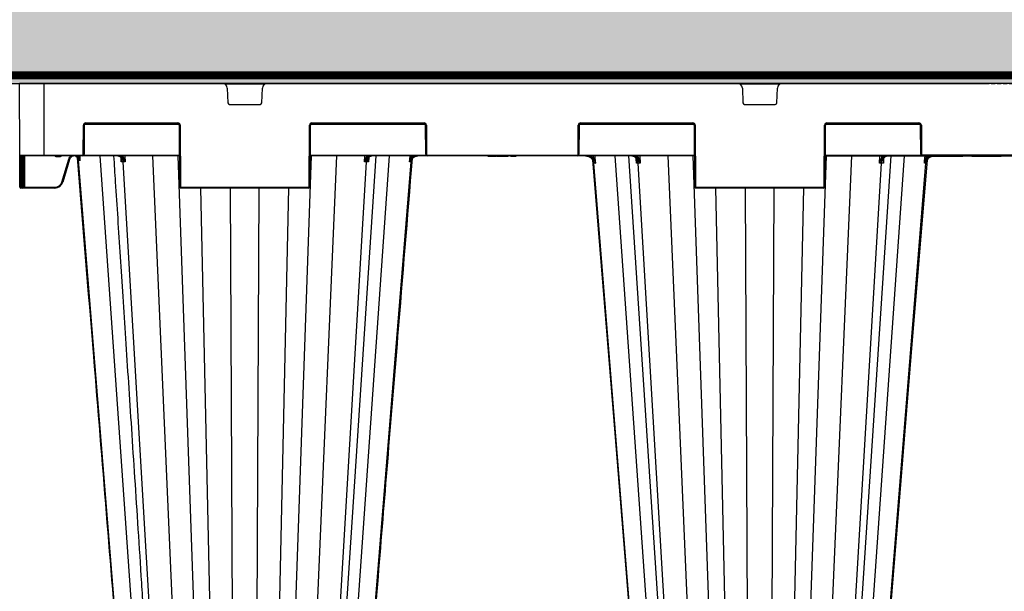
# Model space of a CAD drawing. Units: millimetres. Extents: x 788 to 16969, y 9253 to 19016.
# Drawn here: x 5960 to 6572, y 10214 to 10570 of the extents above; entities that cross this region are included whole.
import ezdxf

# ---------------------------------------------------------------- set-up
doc = ezdxf.new("R2010")
doc.units = ezdxf.units.MM
doc.linetypes.add('HIDDEN', pattern=[0.375, 0.25, -0.125])
for name, color, linetype in [('ACO STORM-BRIXX', 7, 'Continuous'), ('Hatching', 7, 'Continuous'), ('MEBRANE LAYER', 5, 'HIDDEN')]:
    doc.layers.add(name, color=color, linetype=linetype)

# ---------------------------------------------------------------- blocks, each defined once
blk = doc.blocks.new('StormBrixx 2.0 Side')
at = {"layer": 'ACO STORM-BRIXX', "color": 0, "linetype": 'ByBlock', "lineweight": -2}
for p, q in [((1200, 914), (0, 914)), ((0.19, 869.5), (0, 914)), ((15, 914), (15, 869)), ((152.23, 913.5), (127.77, 913.5)), ((472.23, 913.5), (447.77, 913.5)), ((129.11, 911.12), (129.46, 901.96)), ((150.54, 901.96), (150.89, 911.12)), ((449.11, 911.12), (449.46, 901.96)), ((470.54, 901.96), (470.89, 911.12)), ((130.46, 901), (149.54, 901)), ((450.46, 901), (469.54, 901)), ((39.59, 870), (39.67, 888)), ((40.17, 888), (40.09, 870)), ((99.19, 888.5), (40.31, 888.5)), ((41.17, 889.5), (98.33, 889.5)), ((41.17, 889.5), (41.17, 889)), ((98.33, 889), (41.17, 889)), ((98.33, 889.5), (98.33, 889)), ((99.5, 850), (99.33, 888)), ((99.83, 888), (100, 850)), ((180, 850), (180.17, 888)), ((180.67, 888), (180.5, 850)), ((252.19, 888.5), (180.81, 888.5)), ((181.67, 889.5), (251.33, 889.5)), ((181.67, 889.5), (181.67, 889)), ((251.33, 889), (181.67, 889)), ((251.33, 889.5), (251.33, 889)), ((252.41, 870), (252.33, 888)), ((252.83, 888), (252.91, 870)), ((347.09, 870), (347.17, 888)), ((347.67, 888), (347.59, 870)), ((419.19, 888.5), (347.81, 888.5)), ((348.67, 889.5), (418.33, 889.5)), ((348.67, 889.5), (348.67, 889)), ((418.33, 889), (348.67, 889)), ((418.33, 889.5), (418.33, 889)), ((419.5, 850), (419.33, 888)), ((419.83, 888), (420, 850)), ((500, 850), (500.17, 888)), ((500.67, 888), (500.5, 850)), ((559.69, 888.5), (500.81, 888.5)), ((501.67, 889.5), (558.83, 889.5)), ((501.67, 889.5), (501.67, 889)), ((558.83, 889), (501.67, 889)), ((558.83, 889.5), (558.83, 889)), ((559.91, 870), (559.83, 888)), ((560.33, 888), (560.41, 870)), ((0.19, 869.5), (39.09, 869.5)), ((0.28, 850), (0.19, 869.5)), ((99.41, 869), (0.69, 869)), ((0.7, 869), (0.78, 850)), ((1.83, 850), (1.91, 869)), ((2.41, 869), (2.33, 850)), ((3.16, 869), (3.08, 849.5)), ((22.81, 869), (22.81, 868.5)), ((25.19, 869), (25.19, 868.5)), ((35.91, 869), (36.72, 868.4)), ((36.72, 868.4), (36.67, 869)), ((37.36, 869), (37.47, 867.77)), ((39.09, 869.5), (39.09, 869)), ((39.96, 869.5), (99.41, 869.5)), ((78.85, 458.43), (50.14, 869)), ((64.48, 868.31), (64.44, 869)), ((65.46, 869), (65.66, 865.33)), ((100.57, 458.43), (82.92, 869)), ((112.95, 458.43), (98.51, 869)), ((167.05, 458.43), (181.49, 869)), ((179.43, 458.43), (197.08, 869)), ((180.59, 869.5), (252.54, 869.5)), ((419.41, 869), (180.59, 869)), ((194.83, 458.4), (221.57, 869)), ((201.15, 458.43), (229.86, 869)), ((214.34, 865.33), (214.54, 869)), ((215.56, 869), (215.52, 868.31)), ((243.33, 869), (243.23, 867.85)), ((253.41, 869.5), (346.59, 869.5)), ((253.41, 869.5), (253.41, 869)), ((291.18, 868.7), (291, 869)), ((291.2, 868.7), (291.03, 869)), ((291.21, 868.7), (291.04, 869)), ((291.26, 868.7), (291.1, 869)), ((291.32, 868.7), (291.16, 869)), ((291.39, 868.7), (291.24, 869)), ((291.43, 868.7), (291.28, 869)), ((291.49, 868.7), (291.35, 869)), ((291.56, 868.7), (291.42, 869)), ((291.65, 868.7), (291.51, 869)), ((291.74, 868.7), (291.6, 869)), ((291.86, 868.7), (291.74, 869)), ((292.1, 868.7), (291.99, 869)), ((292.33, 868.7), (292.23, 869)), ((292.48, 868.7), (292.39, 869)), ((293.93, 868.7), (293.58, 869)), ((295.75, 868.7), (295.97, 869)), ((296.36, 868.7), (296.18, 869)), ((296.48, 868.7), (296.65, 869)), ((297.21, 868.7), (296.97, 869)), ((299.36, 868.7), (299.28, 869)), ((299.54, 868.7), (299.47, 869)), ((299.78, 868.7), (299.72, 869)), ((299.95, 868.7), (299.9, 869)), ((300.11, 868.7), (300.08, 869)), ((300.32, 868.7), (300.3, 869)), ((300.48, 868.7), (300.48, 869)), ((300.64, 868.7), (300.65, 869)), ((300.9, 868.7), (300.93, 869)), ((301.09, 868.7), (301.14, 869)), ((301.21, 868.7), (301.27, 869)), ((301.4, 868.7), (301.47, 869)), ((301.57, 868.7), (301.64, 869)), ((301.72, 868.7), (301.81, 869)), ((301.86, 868.7), (301.96, 869)), ((302.01, 868.7), (302.12, 869)), ((302.2, 868.7), (302.32, 869)), ((302.31, 868.7), (302.45, 869)), ((302.42, 868.7), (302.57, 869)), ((302.47, 868.7), (302.62, 869)), ((302.54, 868.7), (302.69, 869)), ((302.59, 868.7), (302.75, 869)), ((302.65, 868.7), (302.81, 869)), ((302.71, 868.7), (302.87, 869)), ((302.77, 868.7), (302.94, 869)), ((302.82, 868.7), (302.99, 869)), ((302.83, 868.7), (303, 869)), ((302.83, 868.7), (303, 869)), ((303.03, 868.7), (303.02, 869)), ((303.43, 868.7), (303.82, 869)), ((304.97, 868.7), (304.8, 869)), ((308.47, 868.7), (308.64, 869)), ((346.59, 869.5), (346.59, 869)), ((347.46, 869.5), (419.41, 869.5)), ((356.83, 867.22), (356.67, 869)), ((398.85, 458.43), (370.14, 869)), ((378.43, 869), (405.17, 458.4)), ((384.51, 867.76), (384.44, 869)), ((385.46, 869), (385.72, 864.42)), ((420.57, 458.43), (402.92, 869)), ((432.95, 458.43), (418.51, 869)), ((487.05, 458.43), (501.49, 869)), ((499.43, 458.43), (517.08, 869)), ((500.59, 869.5), (560.04, 869.5)), ((500.59, 869), (699.41, 869)), ((514.83, 458.4), (541.57, 869)), ((521.15, 458.43), (549.86, 869)), ((534.28, 864.42), (534.54, 869)), ((535.56, 869), (535.49, 867.76)), ((639.09, 869.5), (560.91, 869.5)), ((560.91, 869.5), (560.91, 869)), ((563.33, 869), (563.17, 867.22)), ((585.9, 868.7), (586.08, 869)), ((609.67, 868.7), (609.84, 869)), ((25.19, 868.5), (22.81, 868.5)), ((26.34, 852.7), (30.6, 866.89)), ((31.08, 866.75), (26.82, 852.56)), ((36.23, 866.64), (36.09, 868.26)), ((69.62, 458.37), (36.63, 866.44)), ((36.72, 868.4), (37.07, 867.74)), ((63.04, 867.95), (63.04, 868)), ((63.21, 865.33), (63.06, 867.78)), ((88.48, 458.37), (64.39, 865.33)), ((191.52, 458.37), (215.61, 865.33)), ((210.38, 458.37), (243.28, 865.33)), ((216.95, 867.79), (216.79, 865.33)), ((216.96, 868), (216.96, 867.95)), ((243.72, 866.06), (243.66, 865.33)), ((295.75, 868.7), (291.18, 868.7)), ((303.43, 868.7), (296.36, 868.7)), ((302.83, 868.7), (302.83, 868.71)), ((308.47, 868.7), (306.92, 868.7)), ((389.62, 458.37), (356.79, 864.42)), ((383.08, 867.43), (383.08, 867.46)), ((383.26, 864.42), (383.09, 867.17)), ((408.48, 458.37), (384.45, 864.42)), ((511.52, 458.37), (535.55, 864.42)), ((530.38, 458.37), (563.21, 864.42)), ((536.91, 867.2), (536.74, 864.42)), ((536.92, 867.46), (536.92, 867.42)), ((537.02, 867.38), (537.08, 867.47)), ((585.9, 868.7), (566.6, 868.7)), ((609.67, 868.7), (591.72, 868.7)), ((0.28, 849.5), (0.28, 850)), ((0.78, 850), (1.83, 850)), ((0.78, 850), (0.78, 849)), ((22.03, 849), (0.78, 849)), ((1.83, 849), (1.83, 850)), ((2.33, 850), (2.33, 849.5)), ((3.08, 849), (3.08, 849.5)), ((3.08, 849.5), (22.03, 849.5)), ((22.03, 849), (22.03, 849.5)), ((100.5, 849.5), (179.5, 849.5)), ((100.5, 849.5), (100.5, 849)), ((179.5, 849), (100.5, 849)), ((121.14, 458.37), (112.68, 849)), ((132.85, 458.43), (131.09, 849)), ((147.15, 458.43), (148.91, 849)), ((158.86, 458.37), (167.32, 849)), ((179.5, 849.5), (179.5, 849)), ((420.5, 849.5), (499.5, 849.5)), ((420.5, 849.5), (420.5, 849)), ((499.5, 849), (420.5, 849)), ((441.14, 458.37), (432.68, 849)), ((452.85, 458.43), (451.09, 849)), ((467.15, 458.43), (468.91, 849)), ((478.86, 458.37), (487.32, 849)), ((499.5, 849.5), (499.5, 849))]:
    blk.add_line(p, q, dxfattribs=at)
at = {"layer": 'ACO STORM-BRIXX', "color": 0, "linetype": 'ByBlock', "lineweight": -2, "flags": 128}
for points in [[(242.31, 865.33), (242.44, 866.83), (242.64, 869)], [(357.36, 869), (357.5, 867.51), (357.77, 864.41)], [(562.23, 864.41), (562.36, 865.91), (562.64, 869)], [(355.92, 866.55), (368.54, 711.85), (389.21, 458.38)], [(530.79, 458.38), (546.14, 646.66), (554.1, 744.23), (564.08, 866.55)]]:
    blk.add_lwpolyline(points, dxfattribs=at)
at = {"layer": 'ACO STORM-BRIXX', "color": 0, "linetype": 'ByBlock', "lineweight": -2}
for centre, radius, start, end in [((126.11, 911), 3, 2.2026, 90), ((153.89, 911), 3, 90, 177.7974), ((446.11, 911), 3, 2.2026, 90), ((473.89, 911), 3, 90, 177.7974), ((130.46, 902), 1, 182.2026, 270), ((149.54, 902), 1, 270, 357.7974), ((450.46, 902), 1, 182.2026, 270), ((469.54, 902), 1, 270, 357.7974), ((41.17, 888), 1.5, 90, 179.75), ((39.92, 916.65), 28.65, 269.50004, 270.49996), ((41.17, 888), 1, 90, 179.75), ((98.33, 888), 1.5, 0.25, 90), ((98.33, 888), 1, 0.25, 90), ((99.58, 916.66), 28.66, 269.50021, 270.49979), ((181.67, 888), 1.5, 90, 179.75), ((180.42, 916.66), 28.66, 269.50013, 270.49987), ((181.67, 888), 1, 90, 179.75), ((251.33, 888), 1.5, 0.25, 90), ((251.33, 888), 1, 0.25, 90), ((252.58, 916.66), 28.65, 269.50011, 270.49989), ((348.67, 888), 1.5, 90, 179.75), ((347.42, 916.66), 28.66, 269.5002, 270.4998), ((348.67, 888), 1, 90, 179.75), ((418.33, 888), 1.5, 0.25, 90), ((418.33, 888), 1, 0.25, 90), ((419.58, 916.66), 28.65, 269.50012, 270.49988), ((501.67, 888), 1.5, 90, 179.75), ((500.42, 916.66), 28.66, 269.50013, 270.49987), ((501.67, 888), 1, 90, 179.75), ((558.83, 888), 1.5, 0.25, 90), ((558.83, 888), 1, 0.25, 90), ((560.08, 916.66), 28.65, 269.50012, 270.49988), ((0.69, 869.5), 0.5, 180.25, 270), ((33.88, 866.22), 2.76, 4.50867, 82.1901), ((39.09, 870), 0.5, 270, 359.75), ((39.09, 870), 1, 270, 359.75), ((39.84, 898.58), 28.59, 269.49894, 270.50106), ((252.66, 898.58), 28.58, 269.49884, 270.50116), ((253.41, 870), 1, 180.25, 270), ((253.41, 870), 0.5, 180.25, 270), ((346.59, 870), 0.5, 270, 359.75), ((346.59, 870), 1, 270, 359.75), ((347.34, 898.58), 28.58, 269.49884, 270.50116), ((560.16, 898.58), 28.58, 269.49885, 270.50115), ((560.91, 870), 1, 180.25, 270), ((560.91, 870), 0.5, 180.25, 270), ((-4.37, 910.02), 58.49, 314.15003, 314.62988), ((63.07, 868.12), 0.175, 219.30019, 275.74803), ((63.8, 868.75), 0.811, 276.56625, 327.14778), ((216.2, 868.75), 0.811, 212.85649, 263.42949), ((216.93, 868.12), 0.177, 264.77159, 322.67224), ((284.33, 915.08), 62.61, 228.96931, 229.4095), ((319.5, 915.72), 61.2, 307.13456, 307.58337), ((383.09, 867.59), 0.17, 217.57735, 276.38505), ((383.82, 868.29), 0.876, 275.85287, 322.63592), ((536.18, 868.29), 0.876, 217.36401, 264.1472), ((536.91, 867.59), 0.168, 263.31906, 325.29237), ((600.36, 915.54), 60.97, 232.41526, 232.86574), ((22.03, 854), 4.5, 270, 343.30076), ((22.03, 854), 5, 270, 343.30076), ((35.11, 881.5), 30.1, 253.0657, 254.01643), ((0.53, 878.53), 28.54, 269.49808, 270.50192), ((0.78, 849.5), 0.5, 180.25, 270), ((2.08, 878.53), 28.54, 269.49808, 270.50192), ((1.83, 849.5), 0.5, 270, 359.75), ((2.7, 913.7), 64.21, 269.66538, 270.33462), ((99.75, 878.53), 28.54, 269.49808, 270.50192), ((100.5, 850), 1, 180.25, 270), ((100.5, 850), 0.5, 180.25, 270), ((179.5, 850), 0.5, 270, 359.75), ((179.5, 850), 1, 270, 359.75), ((180.25, 878.54), 28.55, 269.49824, 270.50176), ((419.75, 878.54), 28.54, 269.49816, 270.50184), ((420.5, 850), 1, 180.25, 270), ((420.5, 850), 0.5, 180.25, 270), ((499.5, 850), 0.5, 270, 359.75), ((499.5, 850), 1, 270, 359.75), ((500.25, 878.54), 28.54, 269.49817, 270.50183)]:
    blk.add_arc(centre, radius, start, end, dxfattribs=at)
for points, knots in [([(22.81, 868.5), (22.69, 868.52), (22.45, 868.54), (22.12, 868.72), (21.97, 868.91), (21.89, 869)], [0, 0, 0, 0, 0.336827, 0.672938, 1, 1, 1, 1]), ([(26.11, 869), (26.03, 868.91), (25.88, 868.72), (25.55, 868.54), (25.31, 868.52), (25.19, 868.5)], [0, 0, 0, 0, 0.327062, 0.663173, 1, 1, 1, 1]), ([(30.6, 866.89), (30.62, 866.97), (30.77, 867.44), (31.25, 868.2), (31.86, 868.84), (32.26, 868.99), (32.27, 869)], [0, 0, 0, 0, 0.088588, 0.53458, 0.981299, 1, 1, 1, 1]), ([(36.37, 868.05), (36.18, 868.25), (35.96, 868.42), (35.61, 868.62), (35.49, 868.69), (35.23, 868.79), (35.11, 868.84), (34.71, 868.95), (34.44, 868.99), (34.03, 869), (33.89, 869), (33.62, 868.97), (33.49, 868.94), (33.09, 868.85), (32.83, 868.75), (32.47, 868.55), (32.35, 868.48), (32.13, 868.32), (32.03, 868.23), (31.73, 867.95), (31.55, 867.73), (31.34, 867.39), (31.28, 867.26), (31.16, 867.02), (31.12, 866.88), (31.08, 866.75)], [0, 0, 0, 0, 0.125, 0.125, 0.1875, 0.1875, 0.25, 0.25, 0.375, 0.375, 0.4375, 0.4375, 0.5, 0.5, 0.625, 0.625, 0.6875, 0.6875, 0.75, 0.75, 0.875, 0.875, 0.9375, 0.9375, 1, 1, 1, 1]), ([(58.44, 869), (58.79, 863.59), (59.64, 850.67), (61, 829.78), (62.54, 806.03), (64.17, 781.12), (65.87, 755.04), (67.65, 727.67), (69.53, 698.8), (71.51, 668.41), (73.59, 636.47), (75.76, 603.18), (78.01, 568.55), (80.35, 532.57), (82.74, 495.7), (84.36, 470.83), (85.17, 458.4)], [0, 0, 0, 0, 0.039511, 0.094437, 0.152635, 0.212978, 0.276478, 0.343134, 0.412946, 0.487437, 0.565214, 0.646279, 0.73063, 0.818268, 0.909192, 1, 1, 1, 1]), ([(61.17, 869), (61.49, 868.96), (62.13, 868.87), (62.75, 868.36), (63.04, 868), (63.09, 867.94)], [0, 0, 0, 0, 0.453336, 0.906673, 1, 1, 1, 1]), ([(61.57, 869), (61.6, 869), (61.73, 869), (62.17, 868.95), (62.89, 868.63), (63.66, 867.8), (64.22, 866.67), (64.33, 865.78), (64.39, 865.33)], [0, 0, 0, 0, 0.016238, 0.09305, 0.319802, 0.546541, 0.773269, 1, 1, 1, 1]), ([(63.89, 867.94), (63.84, 868), (63.56, 868.36), (62.93, 868.87), (62.29, 868.96), (61.98, 869)], [0, 0, 0, 0, 0.093317, 0.546666, 1, 1, 1, 1]), ([(63.69, 869), (63.91, 868.86), (64.2, 868.67), (64.43, 868.38), (64.48, 868.31)], [0, 0, 0, 0, 0.764101, 1, 1, 1, 1]), ([(215.52, 868.31), (215.57, 868.38), (215.8, 868.67), (216.09, 868.86), (216.31, 869)], [0, 0, 0, 0, 0.235899, 1, 1, 1, 1]), ([(215.61, 865.33), (215.62, 865.58), (215.65, 865.83), (215.75, 866.3), (215.81, 866.54), (215.96, 866.98), (216.05, 867.19), (216.26, 867.59), (216.38, 867.78), (216.64, 868.11), (216.78, 868.26), (217.08, 868.52), (217.24, 868.64), (217.56, 868.82), (217.73, 868.88), (218.07, 868.98), (218.25, 869), (218.43, 869)], [0, 0, 0, 0, 0.125, 0.125, 0.25, 0.25, 0.375, 0.375, 0.5, 0.5, 0.625, 0.625, 0.75, 0.75, 0.875, 0.875, 1, 1, 1, 1]), ([(218.02, 869), (217.85, 869), (217.67, 868.98), (217.33, 868.89), (217.16, 868.82), (216.83, 868.64), (216.67, 868.53), (216.38, 868.26), (216.24, 868.11), (216.11, 867.94)], [0, 0, 0, 0, 0.25, 0.25, 0.5, 0.5, 0.75, 0.75, 1, 1, 1, 1]), ([(216.91, 867.94), (216.96, 868), (217.25, 868.36), (217.87, 868.87), (218.51, 868.96), (218.83, 869)], [0, 0, 0, 0, 0.093322, 0.546662, 1, 1, 1, 1]), ([(243.23, 867.85), (243.42, 868.05), (243.88, 868.55), (244.5, 868.83), (244.87, 869)], [0, 0, 0, 0, 0.407949, 1, 1, 1, 1]), ([(243.28, 865.33), (243.3, 865.58), (243.34, 865.83), (243.47, 866.3), (243.56, 866.54), (243.77, 866.98), (243.89, 867.19), (244.18, 867.59), (244.34, 867.78), (244.69, 868.11), (244.88, 868.26), (245.29, 868.52), (245.51, 868.64), (245.95, 868.82), (246.18, 868.88), (246.65, 868.98), (246.89, 869), (247.13, 869)], [0, 0, 0, 0, 0.125, 0.125, 0.25, 0.25, 0.375, 0.375, 0.5, 0.5, 0.625, 0.625, 0.75, 0.75, 0.875, 0.875, 1, 1, 1, 1]), ([(246.89, 869), (246.58, 869), (246.27, 868.97), (245.67, 868.84), (245.37, 868.74), (244.8, 868.49), (244.53, 868.34), (244.03, 867.98), (243.8, 867.77), (243.59, 867.53)], [0, 0, 0, 0, 0.25, 0.25, 0.5, 0.5, 0.75, 0.75, 1, 1, 1, 1]), ([(244.97, 868.2), (245.32, 868.41), (246.01, 868.82), (246.89, 868.99), (247.36, 869), (247.45, 869)], [0, 0, 0, 0, 0.461927, 0.905448, 1, 1, 1, 1]), ([(305.92, 868.7), (305.92, 868.73), (305.92, 868.8), (305.92, 868.9), (305.92, 868.97), (305.92, 869)], [0, 0, 0, 0, 0.316277, 0.658143, 1, 1, 1, 1]), ([(306.92, 868.7), (306.94, 868.73), (306.98, 868.8), (307.03, 868.9), (307.07, 868.97), (307.09, 869)], [0, 0, 0, 0, 0.316303, 0.658173, 1, 1, 1, 1]), ([(351.61, 869), (352.24, 869), (352.85, 868.89), (354.02, 868.46), (354.57, 868.14), (355.04, 867.73)], [0, 0, 0, 0, 0.5, 0.5, 1, 1, 1, 1]), ([(356.79, 864.42), (356.77, 864.73), (356.71, 865.03), (356.56, 865.63), (356.45, 865.92), (356.18, 866.48), (356.03, 866.74), (355.67, 867.24), (355.47, 867.47), (355.03, 867.89), (354.79, 868.08), (354.29, 868.4), (354.01, 868.55), (353.46, 868.77), (353.17, 868.86), (352.58, 868.97), (352.28, 869), (351.98, 869)], [0, 0, 0, 0, 0.125, 0.125, 0.25, 0.25, 0.375, 0.375, 0.5, 0.5, 0.625, 0.625, 0.75, 0.75, 0.875, 0.875, 1, 1, 1, 1]), ([(356.45, 866.93), (356.19, 867.26), (355.9, 867.55), (355.26, 868.06), (354.91, 868.28), (354.17, 868.63), (353.78, 868.77), (352.98, 868.95), (352.56, 869), (352.15, 869)], [0, 0, 0, 0, 0.25, 0.25, 0.5, 0.5, 0.75, 0.75, 1, 1, 1, 1]), ([(354.34, 869), (354.71, 868.87), (355.69, 868.51), (356.39, 867.72), (356.83, 867.22)], [0, 0, 0, 0, 0.372404, 1, 1, 1, 1]), ([(380.52, 869), (380.77, 869), (381, 868.96), (381.47, 868.83), (381.71, 868.72), (382.15, 868.45), (382.36, 868.29), (382.75, 867.9), (382.94, 867.67), (383.1, 867.42)], [0, 0, 0, 0, 0.25, 0.25, 0.5, 0.5, 0.75, 0.75, 1, 1, 1, 1]), ([(384.45, 864.42), (384.43, 864.73), (384.39, 865.03), (384.27, 865.63), (384.2, 865.92), (384, 866.48), (383.89, 866.74), (383.63, 867.24), (383.48, 867.47), (383.16, 867.89), (382.98, 868.08), (382.61, 868.4), (382.41, 868.55), (382.01, 868.77), (381.8, 868.86), (381.36, 868.97), (381.14, 869), (380.92, 869)], [0, 0, 0, 0, 0.125, 0.125, 0.25, 0.25, 0.375, 0.375, 0.5, 0.5, 0.625, 0.625, 0.75, 0.75, 0.875, 0.875, 1, 1, 1, 1]), ([(383.9, 867.42), (383.74, 867.67), (383.55, 867.9), (383.16, 868.29), (382.95, 868.45), (382.51, 868.72), (382.28, 868.83), (381.81, 868.96), (381.57, 869), (381.33, 869)], [0, 0, 0, 0, 0.25, 0.25, 0.5, 0.5, 0.75, 0.75, 1, 1, 1, 1]), ([(383.2, 869), (383.52, 868.79), (384.01, 868.48), (384.38, 867.95), (384.51, 867.76)], [0, 0, 0, 0, 0.650015, 1, 1, 1, 1]), ([(535.49, 867.76), (535.62, 867.95), (535.99, 868.48), (536.48, 868.79), (536.8, 869)], [0, 0, 0, 0, 0.349984, 1, 1, 1, 1]), ([(535.55, 864.42), (535.57, 864.73), (535.61, 865.03), (535.73, 865.63), (535.8, 865.92), (536, 866.48), (536.11, 866.74), (536.37, 867.24), (536.52, 867.47), (536.84, 867.89), (537.02, 868.08), (537.39, 868.4), (537.59, 868.55), (537.99, 868.77), (538.2, 868.86), (538.64, 868.97), (538.86, 869), (539.08, 869)], [0, 0, 0, 0, 0.125, 0.125, 0.25, 0.25, 0.375, 0.375, 0.5, 0.5, 0.625, 0.625, 0.75, 0.75, 0.875, 0.875, 1, 1, 1, 1]), ([(538.67, 869), (538.43, 869), (538.19, 868.96), (537.72, 868.83), (537.49, 868.72), (537.05, 868.45), (536.84, 868.29), (536.45, 867.9), (536.26, 867.67), (536.1, 867.42)], [0, 0, 0, 0, 0.25, 0.25, 0.5, 0.5, 0.75, 0.75, 1, 1, 1, 1]), ([(536.9, 867.42), (537.06, 867.67), (537.25, 867.9), (537.64, 868.29), (537.85, 868.45), (538.29, 868.72), (538.53, 868.83), (539, 868.96), (539.23, 869), (539.48, 869)], [0, 0, 0, 0, 0.25, 0.25, 0.5, 0.5, 0.75, 0.75, 1, 1, 1, 1]), ([(563.17, 867.22), (563.47, 867.57), (564.13, 868.34), (565.07, 868.76), (565.58, 869)], [0, 0, 0, 0, 0.44568, 1, 1, 1, 1]), ([(563.21, 864.42), (563.23, 864.73), (563.29, 865.03), (563.44, 865.63), (563.55, 865.92), (563.82, 866.48), (563.97, 866.74), (564.33, 867.24), (564.53, 867.47), (564.97, 867.89), (565.21, 868.08), (565.71, 868.4), (565.99, 868.55), (566.54, 868.77), (566.83, 868.86), (567.42, 868.97), (567.72, 869), (568.02, 869)], [0, 0, 0, 0, 0.125, 0.125, 0.25, 0.25, 0.375, 0.375, 0.5, 0.5, 0.625, 0.625, 0.75, 0.75, 0.875, 0.875, 1, 1, 1, 1]), ([(567.85, 869), (567.44, 869), (567.03, 868.95), (566.23, 868.77), (565.84, 868.64), (565.1, 868.28), (564.75, 868.07), (564.1, 867.55), (563.81, 867.26), (563.55, 866.93)], [0, 0, 0, 0, 0.25, 0.25, 0.5, 0.5, 0.75, 0.75, 1, 1, 1, 1]), ([(564.96, 867.73), (565.43, 868.14), (565.96, 868.45), (567.14, 868.89), (567.76, 869), (568.39, 869)], [0, 0, 0, 0, 0.5, 0.5, 1, 1, 1, 1]), ([(31.08, 866.75), (31.08, 866.75), (31.02, 866.77), (30.85, 866.82), (30.72, 866.86), (30.6, 866.89)], [0, 0, 0, 0, 0.5, 0.5, 1, 1, 1, 1]), ([(35.79, 868.12), (35.73, 868.2), (35.52, 868.47), (35.21, 868.6), (35, 868.7)], [0, 0, 0, 0, 0.303167, 1, 1, 1, 1]), ([(35.05, 868.7), (35.2, 868.62), (35.36, 868.53), (35.65, 868.29), (35.98, 867.91), (36.17, 867.41), (36.23, 866.97), (36.24, 866.78), (36.23, 866.67), (36.23, 866.65), (36.23, 866.64), (36.23, 866.64)], [0, 0, 0, 0, 0.1710283, 0.1840238, 0.4091237, 0.7333833, 0.8656805, 0.9792312, 0.9933419, 0.9987434, 1, 1, 1, 1]), ([(35.79, 868.08), (39.16, 826.8), (45.18, 752.99), (56.32, 616.42), (64.09, 521.14), (69.21, 458.38)], [0, 0, 0, 0, 0.302292, 0.540434, 1, 1, 1, 1]), ([(37.44, 866.02), (37.38, 866.05), (37.28, 866.11), (37.13, 866.18), (36.99, 866.25), (36.86, 866.32), (36.74, 866.38), (36.66, 866.42), (36.63, 866.44)], [0, 0, 0, 0, 0.170093, 0.338834, 0.506209, 0.672205, 0.836807, 1, 1, 1, 1]), ([(36.85, 867.5), (36.86, 867.52), (36.88, 867.56), (36.96, 867.64), (37.01, 867.69), (37.07, 867.74)], [0, 0, 0, 0, 0.5, 0.5, 1, 1, 1, 1]), ([(37.44, 866.02), (37.44, 866.03), (37.43, 866.08), (37.4, 866.28), (37.27, 866.8), (37.02, 867.22), (36.85, 867.5)], [0, 0, 0, 0, 0.007338, 0.095016, 0.383435, 1, 1, 1, 1]), ([(37.07, 867.74), (37.2, 867.32), (37.37, 866.79), (37.43, 866.21), (37.44, 866.06), (37.44, 866.03), (37.44, 866.02)], [0, 0, 0, 0, 0.747237, 0.942991, 0.992801, 1, 1, 1, 1]), ([(37.47, 867.77), (37.48, 867.72), (37.48, 867.61), (37.49, 867.45), (37.5, 867.29), (37.5, 867.12), (37.5, 866.94), (37.49, 866.77), (37.48, 866.59), (37.47, 866.4), (37.46, 866.21), (37.44, 866.09), (37.44, 866.02)], [0, 0, 0, 0, 0.086415, 0.175153, 0.266518, 0.360789, 0.45822, 0.55904, 0.663454, 0.771647, 0.88378, 1, 1, 1, 1]), ([(62.94, 868), (62.94, 868), (63.07, 867.86), (63.21, 867.53), (63.25, 867.16), (63.27, 866.97)], [0, 0, 0, 0, 0.024228, 0.488357, 1, 1, 1, 1]), ([(63.09, 867.94), (63.2, 867.75), (63.49, 867.23), (63.47, 866.34), (63.31, 865.65), (63.21, 865.34), (63.21, 865.33)], [0, 0, 0, 0, 0.253674, 0.655463, 0.996085, 1, 1, 1, 1]), ([(63.21, 865.33), (63.21, 865.34), (63.26, 865.7), (63.33, 866.24), (63.27, 866.75), (63.25, 866.92)], [0, 0, 0, 0, 0.007934, 0.666438, 1, 1, 1, 1]), ([(64.39, 865.33), (64.39, 865.33), (64.16, 865.33), (63.79, 865.33), (63.4, 865.33), (63.21, 865.33)], [0, 0, 0, 0, 0.000043, 0.498811, 1, 1, 1, 1]), ([(65.66, 865.33), (65.66, 865.34), (65.5, 865.65), (65.1, 866.34), (64.45, 867.23), (64.05, 867.75), (63.89, 867.94)], [0, 0, 0, 0, 0.0039147, 0.3445348, 0.7463244, 1, 1, 1, 1]), ([(65.66, 865.33), (65.44, 865.33), (64.98, 865.33), (64.65, 865.33), (64.39, 865.33), (64.39, 865.33)], [0, 0, 0, 0, 0.501179, 0.999962, 1, 1, 1, 1]), ([(64.48, 868.31), (64.59, 868.08), (64.88, 867.47), (65.3, 866.47), (65.56, 865.7), (65.66, 865.34), (65.66, 865.33)], [0, 0, 0, 0, 0.247425, 0.651573, 0.995851, 1, 1, 1, 1]), ([(210.79, 458.38), (214.84, 508.06), (220.83, 581.48), (228.95, 681.01), (236.01, 767.62), (241.14, 830.49), (244.14, 867.27)], [0, 0, 0, 0, 0.364513, 0.538702, 0.730207, 1, 1, 1, 1]), ([(214.34, 865.33), (214.34, 865.34), (214.44, 865.7), (214.7, 866.47), (215.12, 867.47), (215.41, 868.08), (215.52, 868.31)], [0, 0, 0, 0, 0.004146, 0.348426, 0.752578, 1, 1, 1, 1]), ([(216.11, 867.94), (215.97, 867.76), (215.81, 867.56), (215.48, 867.14), (215.32, 866.92), (214.86, 866.26), (214.57, 865.8), (214.34, 865.33)], [0, 0, 0, 0, 0.25, 0.25, 0.5, 0.5, 1, 1, 1, 1]), ([(216.79, 865.33), (216.61, 865.33), (216.24, 865.33), (215.77, 865.33), (215.61, 865.33), (215.61, 865.33)], [0, 0, 0, 0, 0.5011832, 0.9999691, 1, 1, 1, 1]), ([(216.79, 865.33), (216.79, 865.34), (216.69, 865.65), (216.53, 866.34), (216.51, 867.23), (216.8, 867.75), (216.91, 867.94)], [0, 0, 0, 0, 0.003912, 0.344536, 0.746326, 1, 1, 1, 1]), ([(216.75, 866.92), (216.73, 866.75), (216.67, 866.24), (216.74, 865.7), (216.79, 865.34), (216.79, 865.33)], [0, 0, 0, 0, 0.333571, 0.992069, 1, 1, 1, 1]), ([(216.72, 866.94), (216.72, 866.96), (216.7, 867.25), (216.79, 867.62), (217.02, 867.9), (217.09, 868)], [0, 0, 0, 0, 0.0593579, 0.6983562, 1, 1, 1, 1]), ([(243.23, 867.85), (243.12, 867.65), (243.02, 867.44), (242.83, 867.03), (242.75, 866.82), (242.52, 866.19), (242.4, 865.76), (242.31, 865.33)], [0, 0, 0, 0, 0.25, 0.25, 0.5, 0.5, 1, 1, 1, 1]), ([(243.59, 867.53), (243.44, 867.36), (243.3, 867.19), (243.04, 866.83), (242.93, 866.64), (242.71, 866.27), (242.62, 866.09), (242.45, 865.71), (242.37, 865.52), (242.31, 865.33)], [0, 0, 0, 0, 0.25, 0.25, 0.5, 0.5, 0.75, 0.75, 1, 1, 1, 1]), ([(243.66, 865.33), (243.66, 865.34), (243.65, 865.55), (243.68, 866.16), (243.93, 867.01), (244.44, 867.77), (244.82, 868.08), (244.97, 868.2)], [0, 0, 0, 0, 0.0035001, 0.2014554, 0.5924446, 0.8444967, 1, 1, 1, 1]), ([(305.92, 868.7), (305.77, 868.7), (305.54, 868.7), (305.26, 868.7), (305.11, 868.7), (304.97, 868.7), (304.97, 868.7), (304.97, 868.7)], [0, 0, 0, 0, 0.233296, 0.36924, 0.505864, 0.643775, 1, 1, 1, 1]), ([(306.92, 868.7), (306.91, 868.7), (306.9, 868.7), (306.76, 868.7), (306.55, 868.7), (306.28, 868.7), (306.06, 868.7), (305.94, 868.7), (305.92, 868.7)], [0, 0, 0, 0, 0.3031544, 0.4764606, 0.6519938, 0.8008442, 0.9600692, 1, 1, 1, 1]), ([(355.04, 867.73), (355.17, 867.62), (355.29, 867.51), (355.51, 867.26), (355.61, 867.13), (355.88, 866.73), (356.02, 866.45), (356.24, 865.88), (356.31, 865.59), (356.4, 865.01), (356.43, 864.71), (356.42, 864.42)], [0, 0, 0, 0, 0.125, 0.125, 0.25, 0.25, 0.5, 0.5, 0.75, 0.75, 1, 1, 1, 1]), ([(356.45, 866.93), (356.6, 866.73), (356.74, 866.53), (357.01, 866.12), (357.13, 865.91), (357.35, 865.49), (357.45, 865.28), (357.58, 864.95), (357.62, 864.85), (357.7, 864.63), (357.74, 864.52), (357.77, 864.41)], [0, 0, 0, 0, 0.25, 0.25, 0.5, 0.5, 0.75, 0.75, 0.875, 0.875, 1, 1, 1, 1]), ([(356.83, 867.22), (357.05, 866.77), (357.23, 866.31), (357.55, 865.37), (357.67, 864.89), (357.77, 864.41)], [0, 0, 0, 0, 0.5, 0.5, 1, 1, 1, 1]), ([(382.95, 867.48), (382.96, 867.47), (383.1, 867.28), (383.25, 866.88), (383.29, 866.45), (383.31, 866.25)], [0, 0, 0, 0, 0.024365, 0.54204, 1, 1, 1, 1]), ([(383.1, 867.42), (383.25, 867.2), (383.35, 866.97), (383.47, 866.48), (383.49, 866.23), (383.5, 865.72), (383.48, 865.47), (383.4, 864.94), (383.34, 864.68), (383.26, 864.42)], [0, 0, 0, 0, 0.25, 0.25, 0.5, 0.5, 0.75, 0.75, 1, 1, 1, 1]), ([(383.26, 864.42), (383.26, 864.42), (383.3, 864.72), (383.37, 865.32), (383.32, 865.9), (383.29, 866.18)], [0, 0, 0, 0, 0.007979, 0.509556, 1, 1, 1, 1]), ([(383.9, 867.42), (384.05, 867.2), (384.21, 866.97), (384.54, 866.48), (384.71, 866.23), (385.02, 865.72), (385.18, 865.47), (385.46, 864.94), (385.6, 864.68), (385.72, 864.42)], [0, 0, 0, 0, 0.25, 0.25, 0.5, 0.5, 0.75, 0.75, 1, 1, 1, 1]), ([(384.51, 867.76), (384.62, 867.5), (384.73, 867.23), (384.95, 866.68), (385.06, 866.4), (385.37, 865.56), (385.56, 864.99), (385.72, 864.42)], [0, 0, 0, 0, 0.25, 0.25, 0.5, 0.5, 1, 1, 1, 1]), ([(535.49, 867.76), (535.38, 867.5), (535.27, 867.23), (535.05, 866.68), (534.94, 866.4), (534.63, 865.56), (534.44, 864.99), (534.28, 864.42)], [0, 0, 0, 0, 0.25, 0.25, 0.5, 0.5, 1, 1, 1, 1]), ([(536.1, 867.42), (535.95, 867.2), (535.79, 866.97), (535.46, 866.48), (535.29, 866.23), (534.98, 865.72), (534.82, 865.47), (534.54, 864.94), (534.4, 864.68), (534.28, 864.42)], [0, 0, 0, 0, 0.25, 0.25, 0.5, 0.5, 0.75, 0.75, 1, 1, 1, 1]), ([(536.9, 867.42), (536.75, 867.2), (536.65, 866.97), (536.53, 866.48), (536.51, 866.23), (536.5, 865.72), (536.52, 865.47), (536.6, 864.94), (536.66, 864.68), (536.74, 864.42)], [0, 0, 0, 0, 0.25, 0.25, 0.5, 0.5, 0.75, 0.75, 1, 1, 1, 1]), ([(536.71, 866.18), (536.68, 865.9), (536.63, 865.32), (536.7, 864.72), (536.74, 864.42), (536.74, 864.42)], [0, 0, 0, 0, 0.4904416, 0.9920212, 1, 1, 1, 1]), ([(536.68, 866.2), (536.68, 866.23), (536.66, 866.56), (536.74, 866.96), (536.96, 867.29), (537.02, 867.38)], [0, 0, 0, 0, 0.059785, 0.7396847, 1, 1, 1, 1]), ([(563.17, 867.22), (562.95, 866.77), (562.77, 866.31), (562.45, 865.37), (562.33, 864.89), (562.23, 864.41)], [0, 0, 0, 0, 0.5, 0.5, 1, 1, 1, 1]), ([(563.55, 866.93), (563.4, 866.73), (563.26, 866.53), (562.99, 866.12), (562.87, 865.91), (562.65, 865.49), (562.55, 865.28), (562.42, 864.95), (562.38, 864.85), (562.3, 864.63), (562.26, 864.52), (562.23, 864.41)], [0, 0, 0, 0, 0.25, 0.25, 0.5, 0.5, 0.75, 0.75, 0.875, 0.875, 1, 1, 1, 1]), ([(564.96, 867.73), (564.83, 867.62), (564.71, 867.51), (564.49, 867.26), (564.39, 867.13), (564.12, 866.73), (563.98, 866.45), (563.76, 865.88), (563.69, 865.59), (563.6, 865.01), (563.57, 864.71), (563.58, 864.42)], [0, 0, 0, 0, 0.125, 0.125, 0.25, 0.25, 0.5, 0.5, 0.75, 0.75, 1, 1, 1, 1])]:
    blk.add_open_spline(points, degree=3, knots=knots, dxfattribs=at)
for points in [[(591.72, 868.7), (591.64, 868.8), (591.56, 868.9), (591.48, 869)], [(36.43, 866.54), (36.35, 866.58), (36.29, 866.61), (36.23, 866.64)], [(36.85, 867.5), (36.71, 867.69), (36.55, 867.88), (36.37, 868.05)], [(36.63, 866.44), (36.56, 866.47), (36.49, 866.51), (36.43, 866.54)], [(37.47, 867.77), (37.4, 867.76), (37.25, 867.75), (37.07, 867.74)], [(215.61, 865.33), (215.2, 865.33), (214.78, 865.33), (214.34, 865.33)], [(243.28, 865.33), (243.03, 865.33), (242.71, 865.33), (242.31, 865.33)], [(243.66, 865.33), (243.56, 865.33), (243.43, 865.33), (243.28, 865.33)], [(356.79, 864.42), (356.65, 864.42), (356.52, 864.42), (356.42, 864.42)], [(357.77, 864.41), (357.37, 864.42), (357.04, 864.42), (356.79, 864.42)], [(384.45, 864.42), (384.03, 864.42), (383.64, 864.42), (383.26, 864.42)], [(385.72, 864.42), (385.28, 864.42), (384.85, 864.42), (384.45, 864.42)], [(535.55, 864.42), (535.15, 864.42), (534.72, 864.42), (534.28, 864.42)], [(536.74, 864.42), (536.36, 864.42), (535.97, 864.42), (535.55, 864.42)], [(563.21, 864.42), (562.96, 864.42), (562.63, 864.42), (562.23, 864.41)], [(563.58, 864.42), (563.48, 864.42), (563.35, 864.42), (563.21, 864.42)]]:
    blk.add_open_spline(points, degree=3, dxfattribs=at)

msp = doc.modelspace()

# ---------------------------------------------------------------- hatches: boundary and pattern name
at = {"layer": 'Hatching'}
h = msp.add_hatch(dxfattribs=at)
h.set_pattern_fill('GRAVEL', color=8, scale=10)
h.set_pattern_definition([(228.01279, (-190.39, 8037.23), (-2032, -2286), [34.172, -3383.0484]), (184.96974, (-213.25, 8011.829), (3047.999999, 254.0000145), [58.6405, -5805.405]), (132.51045, (-271.67, 8006.75), (2540.000001, -2793.999999), [41.3482, -4093.4723]), (267.27369, (-370.73, 7943.25), (254.0000005, 5080), [53.4005, -5286.6437]), (292.833654, (-373.27, 7889.91), (-1270, 3048), [52.3634, -5183.9808]), (357.27369, (-352.95, 7841.65), (-5080, 254.0000005), [53.4005, -5286.6437]), (37.69424, (-299.61, 7839.109), (-3302, -2540), [70.6194, -6991.3115]), (72.25533, (-243.73, 7882.289), (1778.0000005, 5588), [66.672, -6600.5257]), (121.429566, (-223.41, 7945.79), (-2032, 3302), [53.5813, -5304.5546]), (175.23636, (-251.35, 7991.51), (2794, -254), [61.1713, -2997.3937]), (222.39744, (-312.31, 7996.5894), (-3048, -2794), [79.1078, -7831.6773]), (138.81407, (-119.27, 7940.71), (-1778, 1524), [27.0005, -2673.0566]), (171.469234, (-139.59, 7958.49), (3302, -507.999999), [51.3682, -5085.464]), (225, (-190.39, 7966.11), (-4e-14, -254), [35.921, -323.2893]), (203.1986, (-208.17, 7996.59), (1270, 508), [19.344, -1915.0622]), (291.8014, (-225.95, 7988.97), (-254, 762), [27.3566, -1340.4753]), (30.96376, (-215.79, 7963.57), (762, 508), [44.432, -1436.6298]), (161.56505, (-177.69, 7986.43), (508, -254), [32.1287, -771.0898]), (16.38954, (-373.27, 7988.97), (2540, 762), [45.0088, -4455.8827]), (70.34618, (-330.09, 8001.67), (-1016, -2794), [37.76, -3738.2216]), (293.1986, (-177.69, 8037.23), (-508, 1270), [38.688, -1895.7184]), (343.61046, (-162.45, 8001.67), (-2540, 762), [45.0088, -4455.8827]), (339.44395, (-373.27, 7831.49), (-1270, 508), [43.4035, -2126.7734]), (294.77514, (-332.63, 7816.25), (-1270.000002, 2794), [36.3672, -3600.3593]), (66.8014, (-175.15, 7783.23), (508, 1270), [38.688, -1895.7184]), (17.35402, (-159.91, 7818.79), (-3302, -1016), [42.5783, -4215.2376]), (69.44395, (-299.61, 7783.23), (-508, -1270), [21.7018, -2148.4752]), (101.30993, (-190.39, 7783.23), (-254, 1016), [12.9515, -1282.1995]), (165.96376, (-192.93, 7795.93), (762, -254), [52.3634, -994.9055]), (186.00901, (-243.73, 7808.63), (2540, 254), [48.5267, -4804.1365]), (303.69007, (-215.79, 7940.71), (-254, 508), [36.6324, -879.1776]), (353.157227, (-195.47, 7910.229), (4318, -508), [63.9557, -6331.601]), (60.9454, (-131.97, 7902.61), (-1016, -1778), [26.1508, -2588.9392]), (90, (-119.27, 7925.47), (-254, 254), [15.24, -238.76]), (120.25644, (-248.81, 7816.25), (1016, -1778), [35.2867, -3493.394]), (48.01279, (-266.59, 7846.73), (2032, 2286), [68.3443, -3348.8762]), (0, (-220.87, 7897.53), (254, 254), [66.04, -187.96]), (325.30485, (-154.83, 7897.53), (2540.000001, -1777.999999), [40.161, -3975.9317]), (254.0546, (-121.81, 7874.67), (-254, -1016), [36.983, -1812.165]), (207.645975, (-131.97, 7839.109), (-4826, -2539.9999997), [60.2145, -5961.2464]), (175.42608, (-185.31, 7811.169), (-3302, 254), [63.703, -6306.5846])])
h.paths.add_polyline_path([(4609.85, 10680.16), (4609.85, 10480.16), (4744.85, 10480.16), (4744.85, 10530.16), (4939.85, 10530.16), (4939.85, 10545.16), (4989.85, 10545.16), (4989.85, 10680.16)])
h.paths.add_polyline_path([(4609.85, 10340.16), (4744.85, 10340.16), (4744.85, 10290.16), (4759.85, 10290.16), (4759.85, 9971.16), (4759.85, 9919.82), (4759.85, 9666.16), (4609.85, 9666.16)])
h.paths.add_polyline_path([(16969.14, 9666.16), (16799.85, 9666.16), (16799.85, 9616.16), (4759.85, 9616.16), (4759.85, 9666.16), (4609.85, 9666.16), (4609.85, 9466.16), (16969.14, 9466.16)])
h.paths.add_polyline_path([(15041.29, 10550.24), (15041.29, 10680.16), (5129.85, 10680.16), (5129.85, 10545.16), (5179.85, 10545.16), (5179.85, 10530.16), (14933.67, 10530.16), (14933.49, 10550.24)])
h.paths.add_polyline_path([(15478.41, 10680.16), (15478.41, 10550.24), (15586.2, 10550.24), (15586.05, 10530.16), (16799.85, 10530.16), (16799.85, 9971.16), (16799.85, 9666.16), (16969.14, 9666.16), (16969.14, 10680.16)])

# ---------------------------------------------------------------- linework, layer by layer
at = {"layer": 'ACO STORM-BRIXX'}
msp.add_line((5659.85, 10530.16), (6559.85, 10530.16), dxfattribs=at)
at = {"layer": 'Hatching', "color": 1, "const_width": 5}
msp.add_lwpolyline([(16799.85, 10535.16), (4107.71, 10535.16)], dxfattribs=at)
at = {"layer": 'MEBRANE LAYER', "ltscale": 10}
msp.add_lwpolyline([(5129.85, 10545.16), (5179.85, 10545.16), (5179.85, 10530.16), (14933.67, 10530.16), (14933.49, 10550.24), (15084.1, 10550.24)], dxfattribs=at)

# ---------------------------------------------------------------- block references
at = {"layer": 'ACO STORM-BRIXX'}
msp.add_blockref('StormBrixx 2.0 Side', (5959.85, 9616.16), dxfattribs=at)

doc.saveas('drawing.dxf')
